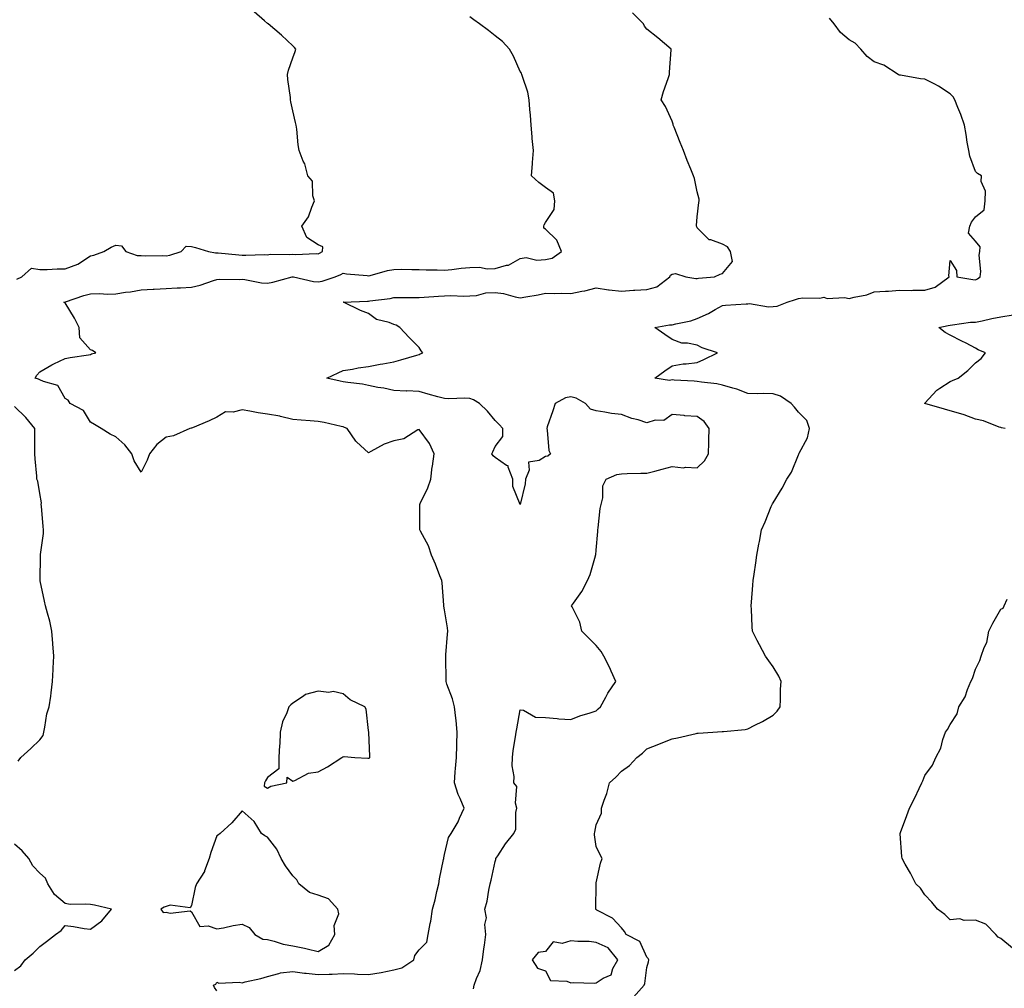
# Model space of a CAD drawing. Units: inches. Extents: x 923603 to 926243, y 7271498 to 7274138.
# Drawn here: x 925470 to 925859, y 7271831 to 7272214 of the extents above; entities that cross this region are included whole.
import ezdxf

# ---------------------------------------------------------------- set-up
doc = ezdxf.new("R2010")
doc.units = ezdxf.units.IN
doc.header["$MEASUREMENT"] = 0
doc.layers.add('Contour_92367271', color=7, linetype='Continuous', true_color=0x02becc)

msp = doc.modelspace()

# ---------------------------------------------------------------- linework, layer by layer
at = {"layer": 'Contour_92367271'}
for points in [[(925468.96, 7272111, 3261), (925470.91, 7272111.92, 3261), (925474.68, 7272115.3, 3261), (925478.05, 7272114.82, 3261), (925480.95, 7272114.82, 3261), (925484.92, 7272115.05, 3261), (925488.05, 7272115.05, 3261), (925493.04, 7272116.91, 3261), (925493.05, 7272116.91, 3261), (925498.05, 7272120.22, 3261), (925499.41, 7272120.56, 3261), (925503.29, 7272121.92, 3261), (925506.25, 7272123.72, 3261), (925508.05, 7272124.45, 3261), (925510.3, 7272124.17, 3261), (925512.01, 7272121.92, 3261), (925516.55, 7272120.42, 3261), (925518.05, 7272120.35, 3261), (925519.69, 7272120.28, 3261), (925526.49, 7272120.36, 3261), (925528.05, 7272120.29, 3261), (925529.51, 7272120.46, 3261), (925533.87, 7272121.92, 3261), (925535.96, 7272124.01, 3261), (925538.05, 7272123.9, 3261), (925539.63, 7272123.5, 3261), (925544.71, 7272121.92, 3261), (925547.53, 7272121.4, 3261), (925548.05, 7272121.45, 3261), (925548.55, 7272121.42, 3261), (925556.75, 7272120.62, 3261), (925558.05, 7272120.54, 3261), (925559.52, 7272120.45, 3261), (925566.9, 7272120.77, 3261), (925568.05, 7272120.67, 3261), (925569.13, 7272120.84, 3261), (925576.88, 7272120.75, 3261), (925578.05, 7272120.88, 3261), (925579.18, 7272120.79, 3261), (925587.3, 7272121.17, 3261), (925588.05, 7272121.09, 3261), (925588.63, 7272121.34, 3261), (925589.77, 7272121.92, 3261), (925589.92, 7272123.8, 3261), (925588.05, 7272124.57, 3261), (925583.64, 7272127.51, 3261), (925581.69, 7272131.92, 3261), (925584.29, 7272135.68, 3261), (925585.56, 7272139.43, 3261), (925586.69, 7272141.92, 3261), (925586.04, 7272143.93, 3261), (925585.85, 7272149.72, 3261), (925584.06, 7272151.92, 3261), (925582.79, 7272156.66, 3261), (925582.24, 7272157.73, 3261), (925580.58, 7272161.92, 3261), (925580.2, 7272164.07, 3261), (925579.67, 7272170.3, 3261), (925579.43, 7272171.92, 3261), (925579.13, 7272172.99, 3261), (925578.05, 7272177.57, 3261), (925577.31, 7272181.18, 3261), (925577.19, 7272181.92, 3261), (925577.12, 7272182.85, 3261), (925576.14, 7272190.01, 3261), (925576.01, 7272191.92, 3261), (925576.36, 7272193.62, 3261), (925578.05, 7272198.47, 3261), (925579, 7272200.97, 3261), (925579.3, 7272201.92, 3261), (925578.72, 7272202.58, 3261), (925578.05, 7272203.28, 3261), (925573.59, 7272207.47, 3261), (925568.32, 7272211.92, 3261), (925568.16, 7272212.04, 3261), (925568.05, 7272212.1, 3261), (925566.84, 7272213.13, 3261), (925562.79, 7272216.67, 3261)], [(925649.49, 7271830.48, 3259), (925649.84, 7271831.92, 3259), (925650.67, 7271834.55, 3259), (925652.23, 7271837.74, 3259), (925653.03, 7271841.92, 3259), (925653.67, 7271846.3, 3259), (925653.84, 7271847.71, 3259), (925654.44, 7271851.92, 3259), (925654.08, 7271855.89, 3259), (925654.62, 7271858.49, 3259), (925654.02, 7271861.92, 3259), (925654.91, 7271865.05, 3259), (925655.56, 7271869.44, 3259), (925656.14, 7271871.92, 3259), (925656.57, 7271873.4, 3259), (925658.05, 7271880.85, 3259), (925658.34, 7271881.63, 3259), (925658.42, 7271881.92, 3259), (925659.15, 7271883.02, 3259), (925662.21, 7271887.76, 3259), (925665.45, 7271891.92, 3259), (925666.34, 7271893.63, 3259), (925666.25, 7271900.11, 3259), (925666.7, 7271901.92, 3259), (925666.16, 7271903.81, 3259), (925666.64, 7271910.51, 3259), (925665.43, 7271911.92, 3259), (925665.62, 7271914.35, 3259), (925664.78, 7271918.65, 3259), (925664.92, 7271921.92, 3259), (925665.26, 7271924.7, 3259), (925666.21, 7271930.08, 3259), (925666.47, 7271931.92, 3259), (925666.69, 7271933.29, 3259), (925668.05, 7271940.74, 3259), (925669.31, 7271940.65, 3259), (925674.01, 7271937.88, 3259), (925678.05, 7271937.78, 3259), (925682.58, 7271937.39, 3259), (925683.3, 7271937.17, 3259), (925688.05, 7271936.92, 3259), (925691.62, 7271938.36, 3259), (925695.66, 7271939.54, 3259), (925698.05, 7271940.36, 3259), (925698.84, 7271941.13, 3259), (925699.7, 7271941.92, 3259), (925701.84, 7271945.71, 3259), (925702.68, 7271947.29, 3259), (925705.77, 7271951.92, 3259), (925703.99, 7271955.98, 3259), (925703.46, 7271957.32, 3259), (925701.08, 7271961.92, 3259), (925699.96, 7271963.82, 3259), (925698.05, 7271966.25, 3259), (925695.18, 7271969.05, 3259), (925692.35, 7271971.92, 3259), (925691.54, 7271975.41, 3259), (925688.51, 7271981.46, 3259), (925688.35, 7271981.92, 3259), (925689.02, 7271982.89, 3259), (925692.43, 7271987.54, 3259), (925694.64, 7271991.92, 3259), (925695.68, 7271994.29, 3259), (925697.73, 7272001.6, 3259), (925697.84, 7272001.92, 3259), (925697.89, 7272002.08, 3259), (925698.05, 7272003.86, 3259), (925698.66, 7272011.31, 3259), (925698.73, 7272011.92, 3259), (925698.9, 7272012.77, 3259), (925699.63, 7272020.34, 3259), (925700.03, 7272021.92, 3259), (925700.69, 7272024.57, 3259), (925700.64, 7272029.33, 3259), (925701.97, 7272031.92, 3259), (925706.22, 7272033.76, 3259), (925708.05, 7272034.11, 3259), (925710.27, 7272034.14, 3259), (925715.69, 7272034.28, 3259), (925718.05, 7272034.3, 3259), (925721.28, 7272035.14, 3259), (925724.11, 7272035.87, 3259), (925728.05, 7272036.91, 3259), (925732.62, 7272036.49, 3259), (925733.31, 7272036.67, 3259), (925738.05, 7272036.43, 3259), (925740.84, 7272039.13, 3259), (925742.47, 7272041.92, 3259), (925742.58, 7272046.45, 3259), (925742.65, 7272047.32, 3259), (925742.75, 7272051.92, 3259), (925740.81, 7272054.68, 3259), (925738.05, 7272056.71, 3259), (925733.15, 7272057.03, 3259), (925732.87, 7272057.1, 3259), (925728.05, 7272057.56, 3259), (925724.77, 7272055.2, 3259), (925721.35, 7272055.22, 3259), (925718.05, 7272054.25, 3259), (925714.63, 7272055.34, 3259), (925712.12, 7272055.98, 3259), (925708.05, 7272057.52, 3259), (925704.08, 7272057.95, 3259), (925701.51, 7272058.46, 3259), (925698.05, 7272058.9, 3259), (925695.75, 7272059.62, 3259), (925693.81, 7272061.92, 3259), (925690.13, 7272063.99, 3259), (925688.05, 7272064.49, 3259), (925685.86, 7272064.11, 3259), (925681.88, 7272061.92, 3259), (925680.96, 7272059.01, 3259), (925678.71, 7272052.57, 3259), (925678.49, 7272051.92, 3259), (925678.67, 7272051.3, 3259), (925679.35, 7272043.22, 3259), (925680.02, 7272041.92, 3259), (925678.96, 7272041.01, 3259), (925678.05, 7272040.89, 3259), (925675.46, 7272039.33, 3259), (925671.33, 7272038.65, 3259), (925671.6, 7272035.47, 3259), (925670.12, 7272031.92, 3259), (925669.94, 7272030.04, 3259), (925668.05, 7272021.99, 3259), (925665.13, 7272028.99, 3259), (925665.06, 7272031.92, 3259), (925663.26, 7272036.71, 3259), (925663.31, 7272037.18, 3259), (925662.56, 7272037.41, 3259), (925658.05, 7272040.46, 3259), (925657.29, 7272041.16, 3259), (925656.73, 7272041.92, 3259), (925657.23, 7272042.74, 3259), (925658.05, 7272044.87, 3259), (925661.15, 7272048.81, 3259), (925661.15, 7272051.92, 3259), (925659.67, 7272053.54, 3259), (925658.05, 7272055.17, 3259), (925655.01, 7272058.88, 3259), (925651.86, 7272061.92, 3259), (925649.48, 7272063.35, 3259), (925648.05, 7272063.8, 3259), (925646.05, 7272063.92, 3259), (925639.8, 7272063.67, 3259), (925638.05, 7272063.79, 3259), (925635.43, 7272064.54, 3259), (925631.65, 7272065.52, 3259), (925628.05, 7272066.63, 3259), (925623.15, 7272066.82, 3259), (925622.92, 7272066.79, 3259), (925618.05, 7272067.05, 3259), (925614.07, 7272067.94, 3259), (925611.75, 7272068.23, 3259), (925608.05, 7272068.93, 3259), (925605.62, 7272069.49, 3259), (925599.82, 7272070.15, 3259), (925598.05, 7272070.48, 3259), (925596.85, 7272070.72, 3259), (925591.47, 7272071.92, 3259), (925596.05, 7272073.92, 3259), (925598.05, 7272074.94, 3259), (925601.62, 7272075.49, 3259), (925603.99, 7272075.98, 3259), (925608.05, 7272076.55, 3259), (925612.62, 7272077.35, 3259), (925613.66, 7272077.53, 3259), (925618.05, 7272078.29, 3259), (925620.83, 7272079.14, 3259), (925627.15, 7272081.01, 3259), (925628.05, 7272081.29, 3259), (925628.46, 7272081.51, 3259), (925629.51, 7272081.92, 3259), (925628.87, 7272082.74, 3259), (925628.05, 7272084.01, 3259), (925624.11, 7272087.97, 3259), (925620.36, 7272091.92, 3259), (925618.94, 7272092.81, 3259), (925618.05, 7272093.05, 3259), (925616.12, 7272093.85, 3259), (925611.16, 7272095.03, 3259), (925608.05, 7272097.4, 3259), (925604.8, 7272098.67, 3259), (925598.1, 7272101.87, 3259), (925598.05, 7272101.89, 3259), (925598.01, 7272101.92, 3259), (925598.05, 7272101.92, 3259), (925607.61, 7272102.36, 3259), (925608.05, 7272102.35, 3259), (925608.58, 7272102.45, 3259), (925616.54, 7272103.43, 3259), (925618.05, 7272103.77, 3259), (925619.88, 7272103.75, 3259), (925626.14, 7272103.83, 3259), (925628.05, 7272103.82, 3259), (925630.03, 7272103.9, 3259), (925635.7, 7272104.26, 3259), (925638.05, 7272104.36, 3259), (925640.63, 7272104.5, 3259), (925645.66, 7272104.3, 3259), (925648.05, 7272104.46, 3259), (925650.73, 7272104.6, 3259), (925654.35, 7272105.61, 3259), (925658.05, 7272105.73, 3259), (925661.44, 7272105.32, 3259), (925665.98, 7272103.99, 3259), (925668.05, 7272103.65, 3259), (925670.21, 7272104.09, 3259), (925675.12, 7272104.85, 3259), (925678.05, 7272105.51, 3259), (925681.54, 7272105.41, 3259), (925684.48, 7272105.49, 3259), (925688.05, 7272105.4, 3259), (925692.44, 7272106.31, 3259), (925693.53, 7272106.44, 3259), (925698.05, 7272107.62, 3259), (925702.93, 7272106.8, 3259), (925703.14, 7272106.83, 3259), (925708.05, 7272106.33, 3259), (925712.75, 7272106.62, 3259), (925713.37, 7272106.61, 3259), (925718.05, 7272106.93, 3259), (925722.05, 7272107.92, 3259), (925727.13, 7272111.92, 3259), (925727.44, 7272112.53, 3259), (925728.05, 7272113.04, 3259), (925729.41, 7272113.28, 3259), (925733.56, 7272111.92, 3259), (925737.41, 7272111.28, 3259), (925738.05, 7272111.33, 3259), (925738.54, 7272111.43, 3259), (925744.86, 7272111.92, 3259), (925747.02, 7272112.95, 3259), (925748.05, 7272113.27, 3259), (925752.02, 7272117.96, 3259), (925751.21, 7272121.92, 3259), (925749.95, 7272123.82, 3259), (925748.05, 7272124.81, 3259), (925743.42, 7272126.56, 3259), (925742.75, 7272126.62, 3259), (925738.05, 7272131.28, 3259), (925737.82, 7272131.69, 3259), (925737.73, 7272131.92, 3259), (925737.71, 7272132.26, 3259), (925738.05, 7272135.66, 3259), (925738.66, 7272141.31, 3259), (925738.83, 7272141.92, 3259), (925738.73, 7272142.6, 3259), (925738.05, 7272145.57, 3259), (925736.89, 7272150.77, 3259), (925736.53, 7272151.92, 3259), (925735.51, 7272154.46, 3259), (925734.1, 7272157.97, 3259), (925732.56, 7272161.92, 3259), (925731.23, 7272165.1, 3259), (925728.88, 7272171.1, 3259), (925728.54, 7272171.92, 3259), (925728.46, 7272172.33, 3259), (925728.05, 7272173.44, 3259), (925725.41, 7272179.27, 3259), (925723.79, 7272181.92, 3259), (925724.71, 7272185.26, 3259), (925726.53, 7272190.41, 3259), (925727.01, 7272191.92, 3259), (925727.1, 7272192.87, 3259), (925727.74, 7272201.62, 3259), (925727.77, 7272201.92, 3259), (925722.49, 7272206.36, 3259), (925718.05, 7272209.81, 3259), (925717.16, 7272211.03, 3259), (925716.82, 7272211.92, 3259), (925712.44, 7272216.31, 3259)], [(925548.05, 7271829.63, 3260), (925547.15, 7271831.01, 3260), (925546.76, 7271831.92, 3260), (925547.62, 7271832.35, 3260), (925548.05, 7271833.08, 3260), (925548.87, 7271832.74, 3260), (925556.9, 7271833.06, 3260), (925558.05, 7271832.82, 3260), (925559.3, 7271833.18, 3260), (925565.44, 7271834.53, 3260), (925568.05, 7271835.39, 3260), (925572.6, 7271836.47, 3260), (925573.2, 7271836.77, 3260), (925578.05, 7271837.32, 3260), (925582.73, 7271836.6, 3260), (925583.36, 7271836.61, 3260), (925588.05, 7271836.07, 3260), (925592.42, 7271836.3, 3260), (925593.66, 7271836.31, 3260), (925598.05, 7271836.56, 3260), (925602.48, 7271836.34, 3260), (925603.67, 7271836.3, 3260), (925608.05, 7271836.09, 3260), (925613.03, 7271836.9, 3260), (925613.07, 7271836.9, 3260), (925618.05, 7271837.98, 3260), (925621.21, 7271838.76, 3260), (925625.95, 7271841.92, 3260), (925626.4, 7271843.57, 3260), (925628.05, 7271845.9, 3260), (925631.1, 7271848.87, 3260), (925631.56, 7271851.92, 3260), (925632.39, 7271856.26, 3260), (925632.71, 7271857.26, 3260), (925633.35, 7271861.92, 3260), (925634.38, 7271865.59, 3260), (925635.06, 7271868.93, 3260), (925635.8, 7271871.92, 3260), (925636.04, 7271873.92, 3260), (925637.71, 7271881.58, 3260), (925637.76, 7271881.92, 3260), (925637.77, 7271882.2, 3260), (925638.05, 7271883.54, 3260), (925639.66, 7271890.31, 3260), (925640.67, 7271891.92, 3260), (925643.49, 7271896.47, 3260), (925644.05, 7271897.92, 3260), (925645.9, 7271901.92, 3260), (925644.31, 7271905.66, 3260), (925643.46, 7271907.33, 3260), (925642.01, 7271911.92, 3260), (925642.34, 7271916.21, 3260), (925642.48, 7271917.5, 3260), (925642.8, 7271921.92, 3260), (925642.95, 7271926.82, 3260), (925642.95, 7271927.02, 3260), (925643.11, 7271931.92, 3260), (925642.68, 7271936.55, 3260), (925642.5, 7271937.47, 3260), (925642.01, 7271941.92, 3260), (925641.27, 7271945.14, 3260), (925639.05, 7271950.92, 3260), (925638.76, 7271951.92, 3260), (925638.73, 7271952.6, 3260), (925638.61, 7271961.35, 3260), (925638.59, 7271961.92, 3260), (925638.63, 7271962.5, 3260), (925639.29, 7271970.69, 3260), (925639.35, 7271971.92, 3260), (925639.29, 7271973.15, 3260), (925638.05, 7271980.25, 3260), (925637.84, 7271981.71, 3260), (925637.84, 7271981.92, 3260), (925637.81, 7271982.15, 3260), (925637.09, 7271990.96, 3260), (925636.98, 7271991.92, 3260), (925636.27, 7271993.7, 3260), (925634.48, 7271998.35, 3260), (925632.98, 7272001.92, 3260), (925631.7, 7272005.57, 3260), (925628.56, 7272011.41, 3260), (925628.32, 7272011.92, 3260), (925628.32, 7272012.18, 3260), (925628.27, 7272021.7, 3260), (925628.27, 7272021.92, 3260), (925628.44, 7272022.31, 3260), (925631.44, 7272028.53, 3260), (925632.66, 7272031.92, 3260), (925633.17, 7272036.8, 3260), (925633.28, 7272037.15, 3260), (925634.04, 7272041.92, 3260), (925632.19, 7272046.06, 3260), (925628.05, 7272051.63, 3260), (925627.54, 7272051.4, 3260), (925622.05, 7272047.93, 3260), (925618.05, 7272047.09, 3260), (925614.15, 7272045.82, 3260), (925608.96, 7272042.83, 3260), (925608.05, 7272042.4, 3260), (925603.26, 7272046.71, 3260), (925603.04, 7272046.91, 3260), (925602.99, 7272046.98, 3260), (925599.53, 7272051.92, 3260), (925598.55, 7272052.42, 3260), (925598.05, 7272052.59, 3260), (925597.21, 7272052.76, 3260), (925590.48, 7272054.34, 3260), (925588.05, 7272054.78, 3260), (925584.92, 7272055.05, 3260), (925581.38, 7272055.25, 3260), (925578.05, 7272055.55, 3260), (925573.24, 7272056.73, 3260), (925572.97, 7272056.83, 3260), (925568.05, 7272057.68, 3260), (925564.32, 7272058.19, 3260), (925561.14, 7272058.83, 3260), (925558.05, 7272059.31, 3260), (925554.53, 7272058.4, 3260), (925551.41, 7272058.56, 3260), (925548.05, 7272056.46, 3260), (925544.96, 7272055.01, 3260), (925538.4, 7272052.27, 3260), (925538.05, 7272052.12, 3260), (925537.91, 7272052.06, 3260), (925537.37, 7272051.92, 3260), (925530.87, 7272049.11, 3260), (925528.05, 7272048.58, 3260), (925524.26, 7272045.71, 3260), (925521.38, 7272041.92, 3260), (925520.51, 7272039.47, 3260), (925518.05, 7272034.71, 3260), (925515.34, 7272039.21, 3260), (925514.37, 7272041.92, 3260), (925511.66, 7272045.53, 3260), (925508.05, 7272048.7, 3260), (925505.89, 7272049.75, 3260), (925502.34, 7272051.92, 3260), (925499.64, 7272053.51, 3260), (925498.05, 7272054.42, 3260), (925495.28, 7272059.15, 3260), (925490.05, 7272061.92, 3260), (925489.25, 7272063.12, 3260), (925488.05, 7272063.79, 3260), (925485.12, 7272068.99, 3260), (925479.43, 7272070.53, 3260), (925478.05, 7272071.27, 3260), (925477.56, 7272071.43, 3260), (925476.18, 7272071.92, 3260), (925476.84, 7272073.12, 3260), (925478.05, 7272074.36, 3260), (925482.84, 7272077.13, 3260), (925483.61, 7272077.49, 3260), (925488.05, 7272079.68, 3260), (925489.97, 7272080, 3260), (925497.27, 7272081.15, 3260), (925498.05, 7272081.28, 3260), (925498.52, 7272081.45, 3260), (925500.19, 7272081.92, 3260), (925498.91, 7272082.79, 3260), (925498.05, 7272083.07, 3260), (925493.91, 7272087.79, 3260), (925493.63, 7272091.92, 3260), (925491.7, 7272095.57, 3260), (925488.05, 7272101.64, 3260), (925487.89, 7272101.76, 3260), (925487.56, 7272101.92, 3260), (925487.99, 7272101.98, 3260), (925488.05, 7272101.99, 3260), (925488.14, 7272102.01, 3260), (925495.45, 7272104.52, 3260), (925498.05, 7272105.21, 3260), (925501.45, 7272105.33, 3260), (925504.93, 7272105.04, 3260), (925508.05, 7272105.16, 3260), (925511.95, 7272105.83, 3260), (925513.94, 7272106.03, 3260), (925518.05, 7272106.82, 3260), (925522.86, 7272107.12, 3260), (925523.2, 7272107.07, 3260), (925528.05, 7272107.28, 3260), (925532.38, 7272107.59, 3260), (925533.67, 7272107.54, 3260), (925538.05, 7272107.8, 3260), (925541.38, 7272108.58, 3260), (925546.67, 7272110.54, 3260), (925548.05, 7272110.94, 3260), (925548.94, 7272111.02, 3260), (925557.01, 7272110.88, 3260), (925558.05, 7272110.96, 3260), (925559.12, 7272110.85, 3260), (925565.76, 7272109.63, 3260), (925568.05, 7272109.43, 3260), (925570.17, 7272109.8, 3260), (925577.81, 7272111.92, 3260), (925578, 7272111.97, 3260), (925578.05, 7272111.98, 3260), (925578.1, 7272111.98, 3260), (925578.33, 7272111.92, 3260), (925586.26, 7272110.12, 3260), (925588.05, 7272109.97, 3260), (925589.71, 7272110.26, 3260), (925594.78, 7272111.92, 3260), (925597.09, 7272112.88, 3260), (925598.05, 7272113.35, 3260), (925599.3, 7272113.17, 3260), (925607.52, 7272112.45, 3260), (925608.05, 7272112.39, 3260), (925608.64, 7272112.51, 3260), (925615.54, 7272114.44, 3260), (925618.05, 7272114.87, 3260), (925621.06, 7272114.93, 3260), (925625.14, 7272114.83, 3260), (925628.05, 7272114.88, 3260), (925630.82, 7272114.69, 3260), (925635.22, 7272114.75, 3260), (925638.05, 7272114.59, 3260), (925641.02, 7272114.89, 3260), (925644.64, 7272115.33, 3260), (925648.05, 7272115.67, 3260), (925651.92, 7272115.79, 3260), (925654.88, 7272115.09, 3260), (925658.05, 7272115.25, 3260), (925662.65, 7272116.53, 3260), (925663.43, 7272116.54, 3260), (925668.05, 7272119.21, 3260), (925670.34, 7272119.63, 3260), (925674.63, 7272118.49, 3260), (925678.05, 7272118.78, 3260), (925680.68, 7272119.29, 3260), (925684.32, 7272121.92, 3260), (925682.52, 7272126.39, 3260), (925678.05, 7272130.74, 3260), (925677.3, 7272131.18, 3260), (925677.36, 7272131.92, 3260), (925677.46, 7272132.51, 3260), (925678.05, 7272133.42, 3260), (925681.44, 7272138.53, 3260), (925681.71, 7272141.92, 3260), (925681.11, 7272144.98, 3260), (925678.05, 7272147.25, 3260), (925675.34, 7272149.21, 3260), (925672.5, 7272151.92, 3260), (925672.84, 7272156.71, 3260), (925672.86, 7272157.11, 3260), (925673.21, 7272161.92, 3260), (925672.72, 7272166.59, 3260), (925672.73, 7272167.24, 3260), (925672.32, 7272171.92, 3260), (925672.03, 7272175.9, 3260), (925671.84, 7272178.13, 3260), (925671.55, 7272181.92, 3260), (925671.03, 7272184.9, 3260), (925668.87, 7272191.1, 3260), (925668.67, 7272191.92, 3260), (925668.58, 7272192.46, 3260), (925668.05, 7272193.06, 3260), (925665.37, 7272199.23, 3260), (925663.74, 7272201.92, 3260), (925661.07, 7272204.94, 3260), (925658.05, 7272207.21, 3260), (925655.44, 7272209.31, 3260), (925651.88, 7272211.92, 3260), (925649.69, 7272213.56, 3260), (925648.05, 7272214.68, 3260)], [(925712.77, 7271827.2, 3258), (925716.99, 7271831.92, 3258), (925717.34, 7271832.62, 3258), (925718.05, 7271838.84, 3258), (925718.79, 7271841.18, 3258), (925718.82, 7271841.92, 3258), (925718.55, 7271842.42, 3258), (925718.05, 7271842.91, 3258), (925715.34, 7271849.21, 3258), (925709.86, 7271851.92, 3258), (925709.31, 7271853.18, 3258), (925708.05, 7271854.55, 3258), (925704.48, 7271858.35, 3258), (925698.36, 7271861.61, 3258), (925698.05, 7271861.8, 3258), (925697.97, 7271861.84, 3258), (925697.93, 7271861.92, 3258), (925697.92, 7271862.05, 3258), (925698.01, 7271871.88, 3258), (925698.01, 7271871.92, 3258), (925698.01, 7271871.96, 3258), (925698.05, 7271872.42, 3258), (925699.81, 7271880.16, 3258), (925700.36, 7271881.92, 3258), (925699.59, 7271883.46, 3258), (925698.05, 7271886.73, 3258), (925697.4, 7271891.28, 3258), (925697.38, 7271891.92, 3258), (925697.53, 7271892.45, 3258), (925698.05, 7271895.24, 3258), (925700.11, 7271899.86, 3258), (925700.21, 7271901.92, 3258), (925701.2, 7271905.07, 3258), (925702.26, 7271907.71, 3258), (925703.29, 7271911.92, 3258), (925705.78, 7271914.19, 3258), (925708.05, 7271916.5, 3258), (925711.24, 7271918.73, 3258), (925714.17, 7271921.92, 3258), (925716.36, 7271923.61, 3258), (925718.05, 7271925.32, 3258), (925722.79, 7271927.18, 3258), (925723.69, 7271927.55, 3258), (925728.05, 7271929.33, 3258), (925730.27, 7271929.69, 3258), (925737.55, 7271931.42, 3258), (925738.05, 7271931.51, 3258), (925738.41, 7271931.57, 3258), (925744.15, 7271931.92, 3258), (925747.84, 7271932.13, 3258), (925748.05, 7271932.15, 3258), (925748.34, 7271932.21, 3258), (925756.95, 7271933.02, 3258), (925758.05, 7271933.26, 3258), (925760.81, 7271934.68, 3258), (925763.87, 7271936.1, 3258), (925768.05, 7271938.71, 3258), (925769.68, 7271940.29, 3258), (925770.81, 7271941.92, 3258), (925770.94, 7271944.81, 3258), (925771.01, 7271948.96, 3258), (925771.15, 7271951.92, 3258), (925770.24, 7271954.11, 3258), (925768.05, 7271957.8, 3258), (925766.31, 7271960.18, 3258), (925764.98, 7271961.92, 3258), (925762.64, 7271966.51, 3258), (925761.78, 7271968.19, 3258), (925759.88, 7271971.92, 3258), (925759.69, 7271973.56, 3258), (925759.47, 7271980.49, 3258), (925759.33, 7271981.92, 3258), (925759.44, 7271983.31, 3258), (925759.99, 7271989.98, 3258), (925760.16, 7271991.92, 3258), (925760.47, 7271994.34, 3258), (925761.14, 7271998.83, 3258), (925761.53, 7272001.92, 3258), (925762.42, 7272006.3, 3258), (925762.69, 7272007.28, 3258), (925763.48, 7272011.92, 3258), (925764.89, 7272015.07, 3258), (925767.29, 7272021.16, 3258), (925767.61, 7272021.92, 3258), (925767.8, 7272022.17, 3258), (925768.05, 7272022.6, 3258), (925771.64, 7272028.33, 3258), (925773.39, 7272031.92, 3258), (925775.26, 7272034.71, 3258), (925778.05, 7272041.54, 3258), (925778.19, 7272041.78, 3258), (925778.22, 7272041.92, 3258), (925778.32, 7272042.18, 3258), (925781.65, 7272048.32, 3258), (925782.43, 7272051.92, 3258), (925781.31, 7272055.17, 3258), (925778.05, 7272058.45, 3258), (925776.53, 7272060.4, 3258), (925775.18, 7272061.92, 3258), (925770.93, 7272064.79, 3258), (925768.05, 7272065.66, 3258), (925764.14, 7272065.83, 3258), (925761.8, 7272065.67, 3258), (925758.05, 7272065.87, 3258), (925753.71, 7272067.58, 3258), (925752.08, 7272067.89, 3258), (925748.05, 7272069.07, 3258), (925745.74, 7272069.61, 3258), (925739.73, 7272070.24, 3258), (925738.05, 7272070.55, 3258), (925736.81, 7272070.68, 3258), (925728.83, 7272071.14, 3258), (925728.05, 7272071.21, 3258), (925727.11, 7272070.98, 3258), (925721.2, 7272071.92, 3258), (925725.2, 7272074.77, 3258), (925728.05, 7272076.78, 3258), (925732.4, 7272077.57, 3258), (925733.69, 7272077.56, 3258), (925738.05, 7272078.13, 3258), (925740.66, 7272079.31, 3258), (925746.03, 7272081.92, 3258), (925740.01, 7272083.88, 3258), (925738.05, 7272084.94, 3258), (925734.22, 7272085.75, 3258), (925731.86, 7272085.73, 3258), (925728.05, 7272087.15, 3258), (925725.26, 7272089.13, 3258), (925721.23, 7272091.92, 3258), (925727.02, 7272092.95, 3258), (925728.05, 7272092.97, 3258), (925729.53, 7272093.4, 3258), (925735.44, 7272094.53, 3258), (925738.05, 7272095.51, 3258), (925742.48, 7272097.49, 3258), (925745.15, 7272099.03, 3258), (925748.05, 7272100.57, 3258), (925749.25, 7272100.72, 3258), (925757.37, 7272101.25, 3258), (925758.05, 7272101.31, 3258), (925758.64, 7272101.33, 3258), (925766.26, 7272100.13, 3258), (925768.05, 7272100.15, 3258), (925769.6, 7272100.37, 3258), (925773.61, 7272101.92, 3258), (925776.94, 7272103.03, 3258), (925778.05, 7272103.35, 3258), (925779.77, 7272103.64, 3258), (925786.46, 7272103.5, 3258), (925788.05, 7272103.94, 3258), (925789.43, 7272103.31, 3258), (925796.2, 7272103.77, 3258), (925798.05, 7272103.37, 3258), (925800.07, 7272103.94, 3258), (925805.13, 7272104.85, 3258), (925808.05, 7272105.95, 3258), (925812.42, 7272106.29, 3258), (925813.71, 7272106.26, 3258), (925818.05, 7272106.67, 3258), (925822.72, 7272106.59, 3258), (925823.26, 7272106.71, 3258), (925828.05, 7272106.67, 3258), (925832.09, 7272107.88, 3258), (925837.65, 7272111.92, 3258), (925837.58, 7272112.39, 3258), (925838.05, 7272118.37, 3258), (925840.53, 7272114.4, 3258), (925840.63, 7272111.92, 3258), (925847, 7272110.87, 3258), (925848.05, 7272110.71, 3258), (925848.83, 7272111.14, 3258), (925849.93, 7272111.92, 3258), (925850.15, 7272114.02, 3258), (925849.5, 7272120.46, 3258), (925849.74, 7272121.92, 3258), (925849.95, 7272123.82, 3258), (925848.05, 7272126.07, 3258), (925845.34, 7272129.21, 3258), (925845.79, 7272131.92, 3258), (925846.43, 7272133.54, 3258), (925848.05, 7272135.66, 3258), (925851.54, 7272138.42, 3258), (925851.85, 7272141.92, 3258), (925851.98, 7272145.85, 3258), (925850.28, 7272149.69, 3258), (925850.49, 7272151.92, 3258), (925848.86, 7272152.73, 3258), (925848.05, 7272153.64, 3258), (925845.78, 7272159.65, 3258), (925845.37, 7272161.92, 3258), (925844.82, 7272165.14, 3258), (925844.32, 7272168.19, 3258), (925843.67, 7272171.92, 3258), (925842.22, 7272176.1, 3258), (925841.04, 7272178.93, 3258), (925839.88, 7272181.92, 3258), (925839.26, 7272183.12, 3258), (925838.05, 7272184.24, 3258), (925833.44, 7272187.3, 3258), (925831.93, 7272188.04, 3258), (925828.05, 7272190.12, 3258), (925826.31, 7272190.17, 3258), (925818.37, 7272191.6, 3258), (925818.05, 7272191.61, 3258), (925817.83, 7272191.7, 3258), (925817.5, 7272191.92, 3258), (925811.8, 7272195.67, 3258), (925808.05, 7272196.94, 3258), (925805.22, 7272199.1, 3258), (925802.76, 7272201.92, 3258), (925800.49, 7272204.36, 3258), (925798.05, 7272205.58, 3258), (925794.64, 7272208.5, 3258), (925792.18, 7272211.92, 3258), (925790.33, 7272214.2, 3258)], [(925859.8, 7272051.92, 3257), (925858.4, 7272052.27, 3257), (925858.05, 7272052.37, 3257), (925857.44, 7272052.54, 3257), (925851.19, 7272055.06, 3257), (925848.05, 7272055.64, 3257), (925843.56, 7272057.43, 3257), (925842.25, 7272057.72, 3257), (925838.05, 7272059.02, 3257), (925835.79, 7272059.65, 3257), (925828.06, 7272061.91, 3257), (925828.03, 7272061.92, 3257), (925828.04, 7272061.94, 3257), (925828.05, 7272061.96, 3257), (925832.8, 7272067.17, 3257), (925833.99, 7272067.86, 3257), (925838.05, 7272070.54, 3257), (925838.96, 7272071.01, 3257), (925841.24, 7272071.92, 3257), (925845.01, 7272074.96, 3257), (925848.05, 7272077.98, 3257), (925850.28, 7272079.68, 3257), (925852.05, 7272081.92, 3257), (925849.15, 7272083.02, 3257), (925848.05, 7272083.72, 3257), (925844.32, 7272085.65, 3257), (925842.63, 7272086.51, 3257), (925838.05, 7272088.92, 3257), (925836.12, 7272089.99, 3257), (925833.59, 7272091.92, 3257), (925837.22, 7272092.75, 3257), (925838.05, 7272092.86, 3257), (925839.03, 7272092.9, 3257), (925846.02, 7272093.95, 3257), (925848.05, 7272094.02, 3257), (925850.73, 7272094.6, 3257), (925854.57, 7272095.4, 3257), (925858.05, 7272096.16, 3257), (925863.01, 7272096.96, 3257)], [(925469.52, 7271920.45, 3261), (925470.55, 7271921.92, 3261), (925474.44, 7271925.53, 3261), (925478.05, 7271928.93, 3261), (925479.33, 7271930.64, 3261), (925479.55, 7271931.92, 3261), (925480.07, 7271933.94, 3261), (925480.78, 7271939.2, 3261), (925481.77, 7271941.92, 3261), (925482.33, 7271946.2, 3261), (925482.48, 7271947.5, 3261), (925483.09, 7271951.92, 3261), (925483.3, 7271956.67, 3261), (925483.34, 7271957.2, 3261), (925483.55, 7271961.92, 3261), (925483.16, 7271966.8, 3261), (925483.15, 7271967.03, 3261), (925482.74, 7271971.92, 3261), (925481.95, 7271975.82, 3261), (925481.01, 7271978.96, 3261), (925480.3, 7271981.92, 3261), (925479.89, 7271983.76, 3261), (925478.21, 7271991.76, 3261), (925478.17, 7271991.92, 3261), (925478.17, 7271992.04, 3261), (925478.29, 7272001.68, 3261), (925478.28, 7272002.14, 3261), (925479.46, 7272010.51, 3261), (925479.44, 7272011.92, 3261), (925479.33, 7272013.2, 3261), (925478.65, 7272021.32, 3261), (925478.6, 7272021.92, 3261), (925478.66, 7272022.53, 3261), (925478.05, 7272026.31, 3261), (925477.27, 7272031.14, 3261), (925476.86, 7272031.92, 3261), (925476.81, 7272033.16, 3261), (925476.17, 7272040.05, 3261), (925476.09, 7272041.92, 3261), (925476.05, 7272043.92, 3261), (925476.1, 7272049.98, 3261), (925476.06, 7272051.92, 3261), (925472.48, 7272056.34, 3261), (925468.05, 7272060.64, 3261)], [(925862.63, 7271846.5, 3257), (925858.05, 7271850.41, 3257), (925857, 7271850.87, 3257), (925856.13, 7271851.92, 3257), (925852.21, 7271856.08, 3257), (925848.05, 7271857.66, 3257), (925843.6, 7271857.48, 3257), (925841.8, 7271858.17, 3257), (925838.05, 7271857.67, 3257), (925835.91, 7271859.78, 3257), (925833.05, 7271861.92, 3257), (925830.85, 7271864.72, 3257), (925828.05, 7271867.66, 3257), (925826.33, 7271870.2, 3257), (925824.52, 7271871.92, 3257), (925822.32, 7271876.2, 3257), (925820.27, 7271879.69, 3257), (925819.01, 7271881.92, 3257), (925818.94, 7271882.81, 3257), (925818.26, 7271891.71, 3257), (925818.24, 7271891.92, 3257), (925818.35, 7271892.22, 3257), (925820.96, 7271899.01, 3257), (925821.94, 7271901.92, 3257), (925824.06, 7271905.91, 3257), (925825.79, 7271909.66, 3257), (925826.9, 7271911.92, 3257), (925827.29, 7271912.68, 3257), (925828.05, 7271914.75, 3257), (925831.08, 7271918.88, 3257), (925832.43, 7271921.92, 3257), (925834.41, 7271925.56, 3257), (925835.17, 7271929.05, 3257), (925836.21, 7271931.92, 3257), (925837.01, 7271932.96, 3257), (925838.05, 7271934.97, 3257), (925840.76, 7271939.21, 3257), (925841.45, 7271941.92, 3257), (925844.04, 7271945.93, 3257), (925844.92, 7271948.79, 3257), (925846.25, 7271951.92, 3257), (925846.87, 7271953.1, 3257), (925848.05, 7271956.8, 3257), (925849.71, 7271960.25, 3257), (925850.35, 7271961.92, 3257), (925851.49, 7271965.36, 3257), (925852.56, 7271967.41, 3257), (925853.36, 7271971.92, 3257), (925854.92, 7271975.05, 3257), (925858.05, 7271980.53, 3257), (925859.03, 7271980.94, 3257), (925859.41, 7271981.92, 3257), (925860.62, 7271984.49, 3257)], [(925468.05, 7271837.66, 3261), (925470.48, 7271839.5, 3261), (925472.23, 7271841.92, 3261), (925475.46, 7271844.52, 3261), (925478.05, 7271847.17, 3261), (925480.73, 7271849.23, 3261), (925484.17, 7271851.92, 3261), (925486.49, 7271853.48, 3261), (925488.05, 7271855.55, 3261), (925491.29, 7271855.16, 3261), (925495.63, 7271854.34, 3261), (925498.05, 7271854.02, 3261), (925502.61, 7271857.36, 3261), (925506.41, 7271861.92, 3261), (925499.66, 7271863.53, 3261), (925498.05, 7271863.74, 3261), (925496.01, 7271863.96, 3261), (925489.99, 7271863.85, 3261), (925488.05, 7271864.15, 3261), (925483.89, 7271867.76, 3261), (925481.25, 7271871.92, 3261), (925480.29, 7271874.16, 3261), (925478.05, 7271876.17, 3261), (925475.26, 7271879.13, 3261), (925473.66, 7271881.92, 3261), (925471.09, 7271884.96, 3261), (925468.05, 7271887.61, 3261)]]:
    msp.add_polyline3d(points, dxfattribs=at)
for points in [[(925568.05, 7271909.78, 3261), (925569.45, 7271910.52, 3261), (925575.74, 7271911.92, 3261), (925575.86, 7271914.11, 3261), (925578.05, 7271912.54, 3261), (925578.92, 7271912.79, 3261), (925584.24, 7271915.73, 3261), (925588.05, 7271916.23, 3261), (925591.74, 7271918.24, 3261), (925597.51, 7271921.92, 3261), (925597.85, 7271922.12, 3261), (925598.05, 7271922.13, 3261), (925598.44, 7271922.31, 3261), (925602.66, 7271921.92, 3261), (925607.72, 7271921.59, 3261), (925608.05, 7271921.62, 3261), (925608.27, 7271921.7, 3261), (925608.58, 7271921.92, 3261), (925608.58, 7271922.45, 3261), (925608.17, 7271931.79, 3261), (925608.17, 7271931.92, 3261), (925608.11, 7271931.98, 3261), (925608.05, 7271932.57, 3261), (925607.13, 7271941, 3261), (925606.5, 7271941.92, 3261), (925600.78, 7271944.65, 3261), (925598.05, 7271947.05, 3261), (925594.1, 7271947.97, 3261), (925592.3, 7271947.66, 3261), (925588.05, 7271948.18, 3261), (925583.13, 7271946.84, 3261), (925582.35, 7271946.22, 3261), (925578.05, 7271943.38, 3261), (925577.3, 7271942.67, 3261), (925576.52, 7271941.92, 3261), (925575.76, 7271939.63, 3261), (925574.01, 7271935.96, 3261), (925573.13, 7271931.92, 3261), (925572.96, 7271927.01, 3261), (925572.86, 7271926.73, 3261), (925572.52, 7271921.92, 3261), (925572.58, 7271917.4, 3261), (925568.05, 7271914.06, 3261), (925567.25, 7271912.72, 3261), (925566.89, 7271911.92, 3261), (925566.7, 7271910.57, 3261)], [(925588.05, 7271845.27, 3261), (925592.3, 7271847.66, 3261), (925594.69, 7271851.92, 3261), (925594.43, 7271855.54, 3261), (925596.23, 7271860.09, 3261), (925595.84, 7271861.92, 3261), (925592.13, 7271866, 3261), (925588.05, 7271867.49, 3261), (925584.68, 7271868.55, 3261), (925580.5, 7271871.92, 3261), (925579.62, 7271873.49, 3261), (925578.05, 7271875.08, 3261), (925575.24, 7271879.11, 3261), (925573.48, 7271881.92, 3261), (925571.76, 7271885.62, 3261), (925568.05, 7271890.48, 3261), (925567.04, 7271890.91, 3261), (925565.65, 7271891.92, 3261), (925562.75, 7271896.63, 3261), (925558.05, 7271900.8, 3261), (925553.92, 7271896.05, 3261), (925549.39, 7271891.92, 3261), (925548.64, 7271891.33, 3261), (925548.05, 7271890.89, 3261), (925545.62, 7271884.35, 3261), (925545.02, 7271881.92, 3261), (925543.16, 7271877.04, 3261), (925543.12, 7271876.85, 3261), (925540.03, 7271871.92, 3261), (925539.5, 7271870.47, 3261), (925538.05, 7271863.43, 3261), (925537.49, 7271862.48, 3261), (925529.61, 7271863.48, 3261), (925528.05, 7271862.96, 3261), (925527.25, 7271862.71, 3261), (925525.9, 7271861.92, 3261), (925526.8, 7271860.67, 3261), (925528.05, 7271860.76, 3261), (925529.63, 7271860.34, 3261), (925537.48, 7271861.35, 3261), (925538.05, 7271860.87, 3261), (925541.28, 7271855.15, 3261), (925544.55, 7271855.42, 3261), (925548.05, 7271854.19, 3261), (925550.73, 7271854.61, 3261), (925554.43, 7271855.53, 3261), (925558.05, 7271855.97, 3261), (925560.82, 7271854.68, 3261), (925563.09, 7271851.92, 3261), (925566.24, 7271850.1, 3261), (925568.05, 7271849.93, 3261), (925570.69, 7271849.28, 3261), (925574.29, 7271848.16, 3261), (925578.05, 7271847.39, 3261), (925582.69, 7271846.56, 3261), (925583.73, 7271846.24, 3261)], [(925698.05, 7271832.81, 3259), (925700.76, 7271834.63, 3259), (925703.92, 7271836.05, 3259), (925704.67, 7271838.54, 3259), (925706.58, 7271841.92, 3259), (925702.76, 7271846.63, 3259), (925698.05, 7271848.72, 3259), (925695.23, 7271849.11, 3259), (925690.82, 7271849.15, 3259), (925688.05, 7271849.45, 3259), (925684.56, 7271848.43, 3259), (925680.98, 7271848.99, 3259), (925678.05, 7271845.22, 3259), (925675.11, 7271844.86, 3259), (925672.73, 7271841.92, 3259), (925674.8, 7271838.67, 3259), (925678.05, 7271837.61, 3259), (925679.94, 7271833.81, 3259), (925686.44, 7271833.53, 3259), (925688.05, 7271832.85, 3259), (925689.1, 7271832.96, 3259), (925697.28, 7271832.69, 3259)]]:
    msp.add_polyline3d(points, close=True, dxfattribs=at)

doc.saveas('drawing.dxf')
